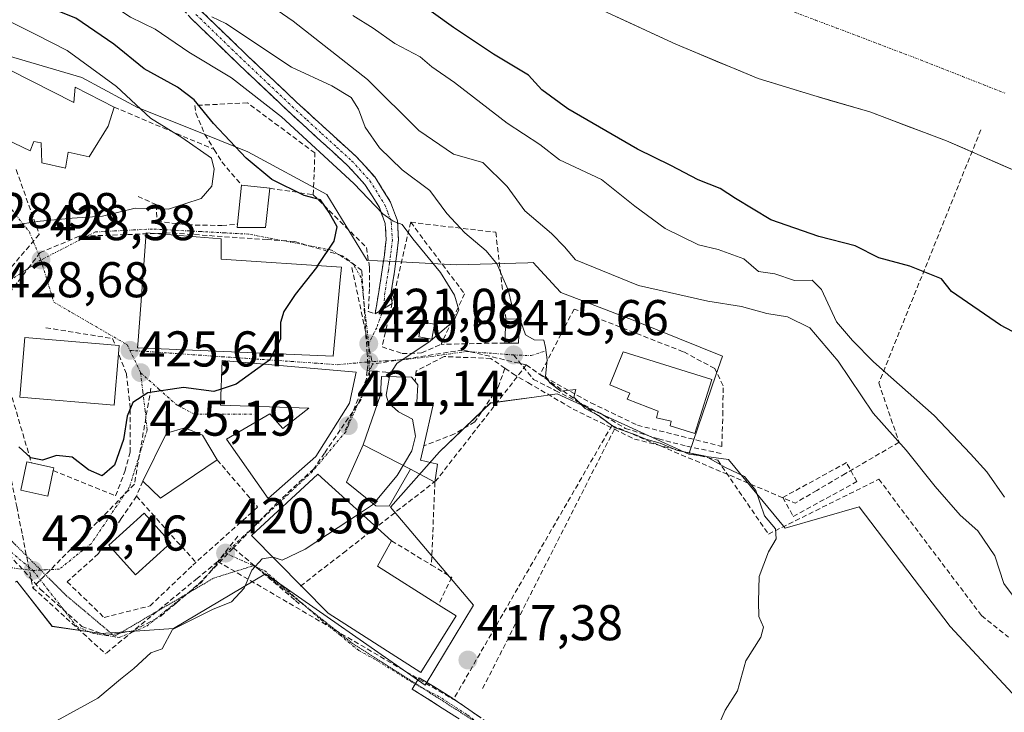
# Model space of a CAD drawing. Units: metres. Extents: x 596999 to 600458, y 4742996 to 4745358.
# Drawn here: x 597308 to 597505, y 4745044 to 4745182 of the extents above; entities that cross this region are included whole.
import ezdxf
from ezdxf.enums import TextEntityAlignment as Align

# ---------------------------------------------------------------- set-up
doc = ezdxf.new("R2010")
doc.units = ezdxf.units.M
doc.header["$MEASUREMENT"] = 0
for name, pattern in [('TRAZO_Y_PUNTO', [1, 0.5, -0.25, 0, -0.25]), ('TRAZOS2', [0.375, 0.25, -0.125]), ('TRAZOSX2', [1.5, 1, -0.5])]:
    doc.linetypes.add(name, pattern=pattern)
for name, color, linetype, lineweight in [('Arbolado forestal CxS', 92, 'Continuous', 0), ('Camino', 19, 'TRAZOSX2', 0), ('Camino Cxs', 19, 'Continuous', 0), ('Camino eje', 19, 'TRAZO_Y_PUNTO', 0), ('Carátula', 7, 'Continuous', 5), ('Conducción de agua lineal', 5, 'TRAZOSX2', 0), ('Corriente natural Cxs', 5, 'Continuous', 13), ('Corriente natural eje', 5, 'TRAZO_Y_PUNTO', 0), ('Corriente natural superficial', 5, 'Continuous', 13), ('Cultivos herbáceos CxS', 92, 'Continuous', 0), ('Curva de nivel maestra', 36, 'Continuous', 30), ('Curva de nivel normal', 36, 'Continuous', 0), ('Edificación', 1, 'Continuous', 13), ('Edificación Cxs', 1, 'Continuous', 13), ('Edificación religiosa', 2, 'Continuous', 13), ('Edificación religiosa Cxs', 2, 'Continuous', 13), ('Muro lineal', 1, 'TRAZOSX2', 13), ('Núcleo urbano CxS', 19, 'Continuous', 0), ('Obra de contención lineal', 1, 'TRAZOSX2', 13), ('Piscina', 142, 'Continuous', 0), ('Piscina CxS', 142, 'Continuous', 0), ('Punto de cota en terreno', 7, 'Continuous', 0), ('Rótulo de punto de cota en terreno', 19, 'Continuous', 0), ('Senda', 19, 'TRAZOSX2', 0), ('Suelo desnudo CxS', 43, 'Continuous', 0), ('Vía pecuaria eje', 92, 'TRAZOS2', 0), ('Vía urbana eje', 5, 'TRAZO_Y_PUNTO', 0)]:
    doc.layers.add(name, color=color, linetype=linetype, lineweight=lineweight)
doc.styles.add('Arial', font='txt', dxfattribs={"height": 0.2})

# ---------------------------------------------------------------- blocks, each defined once
blk = doc.blocks.new('*U154')
at = {"layer": 'Cultivos herbáceos CxS', "color": 92, "linetype": 'Continuous', "lineweight": 0}
blk.add_polyline3d([(597307.7569, 4745069.9485, 421.8977), (597314.8191, 4745060.9515, 421.2952), (597324.5597, 4745059.5179, 420.9497), (597338.9857, 4745060.5295, 419.6683), (597357.3113, 4745071.4171, 419.4771), (597389.1413, 4745049.1961, 416.8527), (597398.7711, 4745065.1951, 417.405), (597382.2357, 4745084.6961, 419.6603), (597391.9881, 4745095.7225, 417.6673), (597402.1627, 4745105.4749, 417.5753), (597410.8737, 4745106.6537, 417.1385), (597415.4541, 4745107.2735, 416.0643), (597441.6643, 4745095.3045, 415.5012), (597449.6153, 4745094.1903, 415.0728), (597460.8837, 4745080.5343, 414.6398), (597475.6321, 4745084.7485, 414.2633), (597493.7927, 4745060.9233, 413.2653), (597538.0567, 4745013.2739, 408.528)], dxfattribs=at)
blk = doc.blocks.new('*U160')
at = {"layer": 'Suelo desnudo CxS', "color": 43, "linetype": 'Continuous', "lineweight": 0}
blk.add_polyline3d([(597507.9801, 4745151.2001, 397.041), (597493.0301, 4745157.7401, 397.3694), (597477.7701, 4745163.4901, 397.4652), (597466.6101, 4745166.7501, 397.5373), (597455.5001, 4745170.1501, 397.5669), (597439.0901, 4745176.9901, 397.7546), (597422.9801, 4745184.4801, 397.8388)], dxfattribs=at)
blk = doc.blocks.new('*U217')
at = {"layer": 'Curva de nivel maestra', "color": 36, "linetype": 'Continuous', "lineweight": 30}
blk.add_polyline3d([(597524.34, 4745110.15, 400), (597503.81, 4745121.01, 400), (597494.01, 4745127.73, 400), (597492.07, 4745130.23, 400), (597485.74, 4745132.76, 400), (597479.53, 4745134.39, 400), (597474.85, 4745136.8, 400), (597467.57, 4745138.64, 400), (597458.05, 4745142, 400), (597450.97, 4745146.23, 400), (597447.92, 4745148.22, 400), (597443.57, 4745149.98, 400), (597438.09, 4745152.84, 400), (597431.49, 4745156.08, 400), (597417.55, 4745164.13, 400), (597412.4, 4745167.93, 400), (597409.74, 4745170.81, 400), (597402.76, 4745175.02, 400), (597394.76, 4745180.3, 400), (597386.8, 4745186.08, 400)], dxfattribs=at)
blk = doc.blocks.new('5PATER')
at = {"layer": 'Carátula', "linetype": 'Continuous', "lineweight": 5}
h = blk.add_hatch(color=250, dxfattribs=at)
edge = h.paths.add_edge_path()
edge.add_ellipse((0, 0.01), major_axis=(-1.33, -1.34), ratio=0.999422, start_angle=0, end_angle=360)

msp = doc.modelspace()

# ---------------------------------------------------------------- linework, layer by layer
at = {"layer": 'Arbolado forestal CxS', "color": 92, "linetype": 'Continuous', "lineweight": 0}
for points in [[(597422.98, 4745184.48, 397.84), (597439.09, 4745176.99, 397.75), (597455.5, 4745170.15, 397.57), (597466.61, 4745166.75, 397.54), (597477.77, 4745163.49, 397.47), (597493.03, 4745157.74, 397.37), (597507.98, 4745151.2, 397.04)], [(597422.98, 4745184.48, 397.84), (597439.09, 4745176.99, 397.75), (597455.5, 4745170.15, 397.57), (597466.61, 4745166.75, 397.54), (597477.77, 4745163.49, 397.47), (597493.03, 4745157.74, 397.37), (597507.98, 4745151.2, 397.04)], [(597538.06, 4745013.27, 408.53), (597493.79, 4745060.92, 413.27), (597475.63, 4745084.75, 414.26), (597460.88, 4745080.53, 414.64), (597449.62, 4745094.19, 415.07), (597441.66, 4745095.3, 415.5), (597447.09, 4745111.04, 414.57), (597448.38, 4745114.8, 414.44), (597430.57, 4745122.01, 414.11), (597416.15, 4745127.52, 413.68), (597415.23, 4745128.52, 413.55), (597411.38, 4745132.66, 413.6), (597410.65, 4745133.46, 413.57), (597409.63, 4745133.43, 413.81), (597395.38, 4745133.03, 417.8), (597381.72, 4745133.72, 421.17), (597377.57, 4745133.88, 421.51), (597369.52, 4745147.02, 424.19), (597353.83, 4745155.51, 424.95), (597342.63, 4745160.03, 428.89), (597331.78, 4745164.41, 430.12), (597329.07, 4745165.87, 430.92), (597320.75, 4745170.35, 432.31), (597288.59, 4745179.8, 436.8)], [(597441.66, 4745095.3, 415.5), (597447.09, 4745111.04, 414.57), (597448.38, 4745114.8, 414.44), (597430.57, 4745122.01, 414.11), (597416.15, 4745127.52, 413.68), (597415.23, 4745128.52, 413.55), (597411.38, 4745132.66, 413.6), (597410.65, 4745133.46, 413.57), (597409.63, 4745133.43, 413.81), (597395.38, 4745133.03, 417.8), (597381.72, 4745133.72, 421.17), (597377.57, 4745133.88, 421.51), (597369.52, 4745147.02, 424.19), (597353.83, 4745155.51, 424.95), (597342.63, 4745160.03, 428.89), (597331.78, 4745164.41, 430.12), (597329.07, 4745165.87, 430.92), (597320.75, 4745170.35, 432.31), (597288.59, 4745179.8, 436.8)], [(597441.66, 4745095.3, 415.5), (597449.62, 4745094.19, 415.07), (597460.88, 4745080.53, 414.64), (597475.63, 4745084.75, 414.26), (597493.79, 4745060.92, 413.27), (597538.06, 4745013.27, 408.53), (597553.95, 4745012.14, 405.52), (597560.8, 4745015.39, 403.81), (597630.43, 4744991.63, 400.19), (597638.7, 4744974.51, 400.2), (597653.83, 4744955.75, 400.09), (597672.96, 4744925.22, 400.39), (597692.19, 4744905.99, 399.31), (597695.69, 4744851.9, 401.87), (597696.32, 4744850.89, 401.85), (597695.94, 4744850.82, 401.89)]]:
    msp.add_polyline3d(points, dxfattribs=at)
at = {"layer": 'Camino', "color": 19, "linetype": 'TRAZOSX2', "lineweight": 0}
for points in [[(597308.17, 4745225.64), (597311.76, 4745218.74), (597313.55, 4745215.8), (597315.66, 4745213.18), (597322.17, 4745206.93), (597328.91, 4745200.57), (597336.61, 4745192.07), (597344.33, 4745183.8), (597353.82, 4745174.62), (597363.45, 4745165.51), (597369.34, 4745160.11), (597375.36, 4745154.63), (597379.1, 4745150.54), (597382.24, 4745145.53), (597383.61, 4745141.76), (597383.83, 4745137.98), (597383.46, 4745134.72), (597383.03, 4745131.66), (597382.32, 4745127.25), (597382.54, 4745125.31), (597380.86, 4745124.29)], [(597379.18, 4745123.26), (597379.89, 4745127.64), (597380.59, 4745132.03), (597381.02, 4745135.04), (597381.36, 4745138.04), (597381.17, 4745141.26), (597380.02, 4745144.44), (597377.14, 4745149.04), (597373.62, 4745152.89), (597367.68, 4745158.29), (597361.78, 4745163.71), (597352.12, 4745172.84), (597342.58, 4745182.07), (597334.8, 4745190.4), (597327.15, 4745198.84), (597320.48, 4745205.14), (597313.84, 4745211.51), (597311.53, 4745214.39), (597309.62, 4745217.53), (597305.99, 4745224.51)], [(597380.86, 4745124.29), (597379.18, 4745123.26)], [(597387.2, 4745049.55), (597387.96, 4745050.67), (597393.75, 4745047.18), (597397.01, 4745044.96), (597403.43, 4745040.5), (597431.85, 4745023.5), (597445.56, 4745015.58), (597459.33, 4745007.78), (597470.77, 4745001.17), (597482.2, 4744994.54), (597487.61, 4744991.45), (597492.91, 4744988.1), (597503.01, 4744979.65), (597512.72, 4744970.8)], [(597510.89, 4744968.69), (597501.17, 4744977.54), (597491.25, 4744985.84), (597486.17, 4744989.06), (597480.81, 4744992.12), (597469.37, 4744998.74), (597457.94, 4745005.35), (597444.17, 4745013.15), (597430.43, 4745021.09), (597416.2, 4745029.6), (597402, 4745038.1), (597395.58, 4745042.73), (597386.53, 4745048.45), (597387.12, 4745049.43)], [(597387.12, 4745049.43), (597387.2, 4745049.55)]]:
    msp.add_lwpolyline(points, dxfattribs=at)
at = {"layer": 'Camino Cxs', "color": 19, "linetype": 'Continuous', "lineweight": 0}
for points in [[(597344.33, 4745183.8, 414.51), (597347.49, 4745180.74, 415.06), (597350.66, 4745177.68, 415.85), (597353.82, 4745174.62, 416.1), (597357.03, 4745171.58, 416.79), (597360.24, 4745168.55, 417.4), (597363.45, 4745165.51, 417.66), (597366.4, 4745162.81, 417.9), (597369.34, 4745160.11, 417.96), (597372.35, 4745157.37, 417.9), (597375.36, 4745154.63, 417.86), (597377.23, 4745152.59, 418), (597379.1, 4745150.54, 418.13), (597380.67, 4745148.04, 418.97), (597382.24, 4745145.53, 419.06), (597383.61, 4745141.76, 419.56), (597383.83, 4745137.98, 420.34), (597383.46, 4745134.72, 420.96), (597383.03, 4745131.66, 421.18), (597382.32, 4745127.25, 421.18), (597382.54, 4745125.31, 421.17), (597379.18, 4745123.26, 421.45), (597379.89, 4745127.64, 421.72), (597380.59, 4745132.03, 421.68), (597381.02, 4745135.04, 421.38), (597381.36, 4745138.04, 420.89), (597381.17, 4745141.26, 420.27), (597380.02, 4745144.44, 420.01), (597378.58, 4745146.74, 419.69), (597377.14, 4745149.04, 418.95), (597375.38, 4745150.97, 419.11), (597373.62, 4745152.89, 418.86), (597370.65, 4745155.59, 418.93), (597367.68, 4745158.29, 418.42), (597364.73, 4745161, 418.95), (597361.78, 4745163.71, 418.63), (597358.56, 4745166.75, 418.8), (597355.34, 4745169.8, 418.24), (597352.12, 4745172.84, 417.25), (597348.94, 4745175.92, 416.88), (597345.76, 4745178.99, 415.97), (597342.58, 4745182.07, 415.45)], [(597395.58, 4745042.73, 416.65), (597392.56, 4745044.64, 416.79), (597389.55, 4745046.54, 416.9), (597386.53, 4745048.45, 417.04), (597387.12, 4745049.43, 417.1), (597387.96, 4745050.67, 417.17), (597390.86, 4745048.93, 416.97), (597393.75, 4745047.18, 416.85), (597397.01, 4745044.96, 416.68), (597400.22, 4745042.73, 416.52)]]:
    msp.add_polyline3d(points, dxfattribs=at)
at = {"layer": 'Camino eje', "color": 19, "linetype": 'TRAZO_Y_PUNTO', "lineweight": 0}
for points in [[(597343.46, 4745182.94), (597352.97, 4745173.73), (597357.79, 4745169.18), (597362.62, 4745164.61), (597365.57, 4745161.9), (597368.51, 4745159.2), (597371.48, 4745156.5), (597374.49, 4745153.76), (597378.12, 4745149.79), (597381.13, 4745144.99), (597381.71, 4745143.4), (597382.39, 4745141.51), (597382.6, 4745138.01), (597382.24, 4745134.88), (597382.03, 4745133.35), (597381.81, 4745131.85), (597381.46, 4745129.64), (597381.11, 4745127.45), (597380.86, 4745124.29)], [(597387.12, 4745049.43), (597388.58, 4745048.67)], [(597388.58, 4745048.67), (597392.44, 4745046.66), (597397.6, 4745043.29), (597400.23, 4745041.24)]]:
    msp.add_lwpolyline(points, dxfattribs=at)
at = {"layer": 'Conducción de agua lineal', "color": 5, "linetype": 'TRAZOSX2', "lineweight": 0}
for points in [[(597499.89, 4745159.94, 396.69), (597479.55, 4745109.46, 406.06), (597483.59, 4745097.65, 409.56), (597472.9, 4745091.39, 414.19)], [(597307.65, 4745151.99, 433.66), (597312.22, 4745139.08, 429.3)], [(597312.22, 4745139.08, 429.3), (597299.94, 4745124.68, 427.64)], [(597377.58, 4745111.93, 420.57), (597377.72, 4745113.21, 420.6), (597377.59, 4745115.19, 420.8), (597377.35, 4745118.81, 421.18), (597376.5, 4745131.91, 423.65), (597372.63, 4745134.84, 424.47), (597363.07, 4745137.67, 425.81), (597357.65, 4745138.04, 426.52), (597338.33, 4745139.37, 428.81), (597326.41, 4745138.93, 428.98), (597320.21, 4745138.7, 429.01), (597312.43, 4745135.47, 428.75), (597310.46, 4745132.88, 428.49), (597307.81, 4745129.41, 428.15), (597305.41, 4745126.26, 427.8), (597302.76, 4745107.82, 425.67), (597303.34, 4745098.42, 424.75), (597304.15, 4745085.58, 423.6), (597303.05, 4745084.03, 423.52), (597302.36, 4745083.2, 423.49), (597300.35, 4745081.16, 423.5)], [(597374.55, 4745132.46, 424), (597378.63, 4745113.22, 420.46)], [(597396.67, 4745116.04, 417.88), (597378.63, 4745113.22, 420.46)], [(597396.67, 4745116.04, 417.88), (597409.3, 4745113.06, 415.4)], [(597377.58, 4745111.93, 420.57), (597377.42, 4745110.38, 420.54), (597376.4, 4745106.22, 420.6), (597372.22, 4745100.1, 421.2), (597369.08, 4745095.5, 421.43), (597366.93, 4745092.34, 421.49), (597359.79, 4745085.74, 421.19), (597350.93, 4745076.58, 420.52)], [(597378.63, 4745113.22, 420.46), (597373.23, 4745100.01, 421.11)], [(597377.58, 4745111.93, 420.57), (597379.05, 4745111.8, 420.36), (597381.31, 4745111.6, 420.03), (597382.97, 4745111.45, 419.71)], [(597409.3, 4745113.06, 415.4), (597391.5, 4745090.22, 417.81)], [(597409.3, 4745113.06, 415.4), (597426.36, 4745101.01, 415.26)], [(597334.5, 4745108.44, 425.02), (597331.19, 4745089.26, 423.38)], [(597426.36, 4745101.01, 415.26), (597394.78, 4745046.38, 416.8)], [(597426.36, 4745101.01, 415.26), (597462.89, 4745085.53, 414.26)], [(597306.41, 4745091.52, 424.01), (597307.74, 4745084.84, 423.41), (597308.87, 4745079.13, 422.98), (597310.95, 4745068.64, 422.13)], [(597391.35, 4745090.03, 417.85), (597373.37, 4745076.02, 419.5), (597364.2, 4745068.88, 419.26)], [(597391.5, 4745090.22, 417.81), (597391.35, 4745090.03, 417.85)], [(597472.9, 4745091.39, 414.19), (597467.21, 4745088.06, 414.25), (597462.89, 4745085.53, 414.26)], [(597331.19, 4745089.26, 423.38), (597310.95, 4745068.64, 422.13)], [(597300.35, 4745081.16, 423.5), (597302.15, 4745079.72, 423.26), (597312.44, 4745068.38, 422.02), (597320.7, 4745060.95, 421.36), (597325.69, 4745059.16, 421.26), (597330.93, 4745060.06, 421.03), (597336.44, 4745062.99, 420.88), (597339.49, 4745065.58, 420.85), (597343.91, 4745069.32, 420.83), (597348.09, 4745073.64, 420.56), (597350.93, 4745076.58, 420.52)], [(597351.8, 4745078.93, 420.66), (597347.82, 4745073.88, 420.61)], [(597350.93, 4745076.58, 420.52), (597363.29, 4745066.1, 419.12), (597364.13, 4745065.39, 419.02)], [(597347.82, 4745073.88, 420.61), (597343.76, 4745070.55, 420.89), (597325.44, 4745055.49, 421.02)], [(597347.82, 4745073.88, 420.61), (597394.78, 4745046.38, 416.8)], [(597310.95, 4745068.64, 422.13), (597325.44, 4745055.49, 421.02)]]:
    msp.add_polyline3d(points, dxfattribs=at)
at = {"layer": 'Corriente natural Cxs', "color": 5, "linetype": 'Continuous', "lineweight": 13}
msp.add_polyline3d([(597507.98, 4745151.2, 397.06), (597504.24, 4745152.84, 397.12), (597500.51, 4745154.47, 397.08), (597496.77, 4745156.11, 397.01), (597493.03, 4745157.74, 396.87), (597489.22, 4745159.18, 396.84), (597485.4, 4745160.62, 396.96), (597481.59, 4745162.05, 397.12), (597477.77, 4745163.49, 397.04), (597474.05, 4745164.58, 397.16), (597470.33, 4745165.66, 397.23), (597466.61, 4745166.75, 397.3), (597462.91, 4745167.88, 397.71), (597459.2, 4745169.02, 397.62), (597455.5, 4745170.15, 397.34), (597451.4, 4745171.86, 397.45), (597447.3, 4745173.57, 397.32), (597443.19, 4745175.28, 397.38), (597439.09, 4745176.99, 397.47), (597435.06, 4745178.86, 397.44), (597431.04, 4745180.74, 397.39), (597427.01, 4745182.61, 397.44)], dxfattribs=at)
at = {"layer": 'Corriente natural eje', "color": 5, "linetype": 'TRAZO_Y_PUNTO', "lineweight": 0}
msp.add_polyline3d([(597462.78, 4745183.38, 397.01), (597466.96, 4745181.8, 396.99), (597471.13, 4745180.22, 396.96), (597475.31, 4745178.64, 396.97), (597479.48, 4745177.05, 396.93), (597483.66, 4745175.47, 396.85), (597487.83, 4745173.89, 396.72), (597492.04, 4745172.23, 396.67), (597496.26, 4745170.57, 396.67), (597500.47, 4745168.91, 396.63), (597504.69, 4745167.26, 396.61)], dxfattribs=at)
at = {"layer": 'Corriente natural superficial', "color": 5, "linetype": 'Continuous', "lineweight": 13}
msp.add_polyline3d([(597507.98, 4745151.2, 397.06), (597504.24, 4745152.84, 397.12), (597500.51, 4745154.47, 397.08), (597496.77, 4745156.11, 397.01), (597493.03, 4745157.74, 396.87), (597489.22, 4745159.18, 396.84), (597485.4, 4745160.62, 396.96), (597481.59, 4745162.05, 397.12), (597477.77, 4745163.49, 397.04), (597474.05, 4745164.58, 397.16), (597470.33, 4745165.66, 397.23), (597466.61, 4745166.75, 397.3), (597462.91, 4745167.88, 397.71), (597459.2, 4745169.02, 397.62), (597455.5, 4745170.15, 397.34), (597451.4, 4745171.86, 397.45), (597447.3, 4745173.57, 397.32), (597443.19, 4745175.28, 397.38), (597439.09, 4745176.99, 397.47), (597435.06, 4745178.86, 397.44), (597431.04, 4745180.74, 397.39), (597427.01, 4745182.61, 397.44)], dxfattribs=at)
at = {"layer": 'Cultivos herbáceos CxS', "color": 92, "linetype": 'Continuous', "lineweight": 0}
for points in [[(597441.66, 4745095.3, 415.5), (597415.45, 4745107.27, 416.06), (597410.87, 4745106.65, 417.14), (597402.16, 4745105.47, 417.58), (597391.99, 4745095.72, 417.67), (597382.24, 4745084.7, 419.66), (597398.77, 4745065.2, 417.4), (597389.14, 4745049.2, 416.85), (597357.31, 4745071.42, 419.48), (597338.99, 4745060.53, 419.67), (597324.56, 4745059.52, 420.95), (597314.82, 4745060.95, 421.3), (597307.76, 4745069.95, 421.9), (597307.48, 4745069.76, 421.88)], [(597441.66, 4745095.3, 415.5), (597449.62, 4745094.19, 415.07), (597460.88, 4745080.53, 414.64), (597475.63, 4745084.75, 414.26), (597493.79, 4745060.92, 413.27), (597538.06, 4745013.27, 408.53), (597553.95, 4745012.14, 405.52), (597560.8, 4745015.39, 403.81), (597630.43, 4744991.63, 400.19), (597638.7, 4744974.51, 400.2), (597653.83, 4744955.75, 400.09), (597672.96, 4744925.22, 400.39), (597692.19, 4744905.99, 399.31), (597695.69, 4744851.9, 401.87), (597696.32, 4744850.89, 401.85), (597695.94, 4744850.82, 401.89)]]:
    msp.add_polyline3d(points, dxfattribs=at)
at = {"layer": 'Curva de nivel maestra', "color": 36, "linetype": 'Continuous', "lineweight": 30}
for points in [[(597367.75, 4745132.85, 425), (597371.03, 4745137.73, 425), (597371.61, 4745140.58, 425), (597370.02, 4745143.46, 425), (597368.3, 4745145.98, 425), (597365.05, 4745146.82, 425), (597358.57, 4745150.01, 425), (597353.44, 4745154.3, 425), (597346.93, 4745161.22, 425), (597343.11, 4745165.92, 425), (597339.77, 4745168.43, 425), (597333.17, 4745172.07, 425), (597327.08, 4745176.98, 425), (597319.52, 4745182.18, 425), (597306.74, 4745187.31, 425)], [(597367.75, 4745132.85, 425), (597367.48, 4745132.46, 425), (597363.22, 4745127.13, 425), (597360.98, 4745123.74, 425), (597360.33, 4745121.5, 425), (597360.33, 4745118.22, 425), (597358.78, 4745115.32, 425)], [(597358.78, 4745115.32, 425), (597358.1, 4745114.04, 425), (597357, 4745113.24, 425)], [(597357, 4745113.24, 425), (597351.49, 4745109.21, 425), (597348.46, 4745108.21, 425)], [(597348.46, 4745108.21, 425), (597347.04, 4745107.74, 425), (597341.01, 4745108.53, 425), (597333.86, 4745107.5, 425), (597330.88, 4745105.55, 425), (597329.74, 4745102.85, 425), (597329.01, 4745098.21, 425), (597327.21, 4745093.06, 425), (597324.74, 4745090.95, 425), (597322.03, 4745092.15, 425), (597318.8, 4745094.65, 425), (597315.67, 4745095.01, 425), (597312.87, 4745094.08, 425), (597310.55, 4745094.56, 425), (597308.13, 4745096.72, 425)]]:
    msp.add_polyline3d(points, dxfattribs=at)
at = {"layer": 'Curva de nivel normal', "color": 36, "linetype": 'Continuous', "lineweight": 0}
for points in [[(597382.05, 4745110.74, 420), (597382.15, 4745111.28, 420), (597383.52, 4745113.36, 420), (597390.16, 4745117.77, 420), (597394.83, 4745121.82, 420), (597395.86, 4745124.06, 420), (597395, 4745127, 420), (597392.17, 4745131.49, 420), (597386.71, 4745138.2, 420), (597384.55, 4745141.06, 420), (597382.78, 4745141.72, 420), (597380.69, 4745143.21, 420), (597374.93, 4745149.26, 420), (597360.53, 4745162.54, 420), (597350.56, 4745170.28, 420), (597342.06, 4745175.4, 420), (597335.34, 4745180, 420), (597330.4, 4745182.39, 420), (597325.27, 4745185.86, 420), (597319.22, 4745191.06, 420), (597315.14, 4745193.24, 420), (597312.03, 4745195.15, 420), (597306, 4745198.32, 420)], [(597358.6, 4745184.51, 410), (597362.83, 4745181.6, 410), (597377.67, 4745169.98, 410), (597387.86, 4745159.79, 410), (597394.78, 4745155.09, 410), (597400.64, 4745153.44, 410), (597405.46, 4745148.66, 410), (597409.01, 4745143.81, 410), (597414.29, 4745139.28, 410), (597416.92, 4745136.58, 410), (597419.08, 4745134, 410), (597431.68, 4745128.92, 410), (597445.49, 4745125.77, 410), (597452.17, 4745124.72, 410), (597457.22, 4745123.3, 410), (597461.33, 4745122.66, 410), (597465.8, 4745120.46, 410), (597471.46, 4745113.82, 410), (597478.4, 4745103.47, 410), (597484.99, 4745096.09, 410), (597490.8, 4745088.82, 410), (597495.77, 4745083.14, 410), (597499.27, 4745080.02, 410), (597502.68, 4745075.01, 410), (597504.49, 4745069.48, 410), (597507.9, 4745064.86, 410)], [(597346.65, 4745182.43, 415), (597349.44, 4745181.12, 415), (597362.49, 4745172.4, 415), (597370.57, 4745168.72, 415), (597374.4, 4745166.36, 415), (597375.84, 4745164.08, 415), (597377.19, 4745160.49, 415), (597380.03, 4745156.33, 415), (597384.56, 4745151.98, 415), (597390.09, 4745147.84, 415), (597393.49, 4745143.26, 415), (597397.04, 4745139.38, 415), (597401.32, 4745135.82, 415), (597403.47, 4745133.13, 415), (597404.6, 4745130.41, 415), (597405.7, 4745128.03, 415), (597406.45, 4745124.73, 415), (597408.07, 4745122.09, 415), (597409.11, 4745119.08, 415), (597410.85, 4745118.08, 415), (597412.79, 4745118.02, 415), (597413.15, 4745116.55, 415), (597413.46, 4745114.07, 415), (597413.13, 4745110.82, 415), (597413.97, 4745109.48, 415), (597416.19, 4745107.85, 415), (597419.14, 4745108.15, 415), (597418.75, 4745106.62, 415), (597419.86, 4745105.6, 415), (597421.04, 4745104.37, 415), (597423.68, 4745102.96, 415), (597427.03, 4745100.51, 415), (597430.93, 4745099.16, 415), (597433.09, 4745098.23, 415), (597435.95, 4745097.46, 415), (597439.44, 4745096.02, 415), (597445, 4745094.89, 415), (597448.97, 4745092.63, 415), (597452.8, 4745090.8, 415), (597455.06, 4745088.05, 415), (597456.78, 4745082.98, 415), (597458.98, 4745080.36, 415), (597459.11, 4745078.4, 415), (597457.54, 4745075.81, 415), (597455.7, 4745070.88, 415), (597455.6, 4745065.93, 415), (597455.62, 4745062.94, 415), (597456.6, 4745060.77, 415), (597456.06, 4745058.78, 415), (597453.06, 4745054.08, 415), (597451.38, 4745048.09, 415), (597448.91, 4745044.24, 415), (597447.42, 4745040.73, 415)], [(597504.6, 4745086.68, 405), (597501.07, 4745091.73, 405), (597497.82, 4745095.32, 405), (597490.57, 4745102.95, 405), (597478.46, 4745113.68, 405), (597474.32, 4745117.91, 405), (597471.12, 4745121.68, 405), (597468.14, 4745128.1, 405), (597466.24, 4745129.96, 405), (597462.74, 4745129.92, 405), (597458.84, 4745131.25, 405), (597455.6, 4745131.7, 405), (597452.66, 4745134.18, 405), (597447.54, 4745136.09, 405), (597443.64, 4745136.97, 405), (597437, 4745140.27, 405), (597430.95, 4745144.71, 405), (597424.26, 4745150.02, 405), (597415.91, 4745153.97, 405), (597412.02, 4745157.03, 405), (597405.5, 4745161.27, 405), (597395, 4745169.34, 405), (597390.5, 4745172.49, 405), (597388.14, 4745174.49, 405), (597383.11, 4745177.11, 405), (597378.75, 4745180.22, 405), (597374.71, 4745182.72, 405)], [(597306.49, 4745181.46, 430), (597311.41, 4745179.03, 430), (597317.82, 4745175.72, 430), (597327.63, 4745168.55, 430), (597334.39, 4745162.26, 430), (597340.64, 4745158.43, 430), (597346.55, 4745154.27, 430), (597347.09, 4745152.08, 430), (597346.65, 4745148.73, 430), (597344.53, 4745146.22, 430), (597337.97, 4745144.14, 430), (597331.33, 4745144.29, 430), (597324.86, 4745142.72, 430), (597318.8, 4745142.35, 430), (597312.42, 4745141.74, 430), (597305.22, 4745140.68, 430)], [(597378.83, 4745085.36, 420), (597383.58, 4745091.05, 420), (597386.46, 4745095.92, 420), (597387.2, 4745098.83, 420), (597386.6, 4745102.24, 420), (597383.82, 4745103.72, 420), (597381.86, 4745105.53, 420), (597381.38, 4745107.04, 420), (597382.05, 4745110.74, 420)], [(597376.28, 4745083.58, 420), (597378.65, 4745085.15, 420), (597378.83, 4745085.36, 420)], [(597358.84, 4745074.73, 420), (597360.67, 4745074.12, 420), (597365.26, 4745076.31, 420), (597376.28, 4745083.58, 420)], [(597315.68, 4745042.1, 420), (597323.88, 4745046.65, 420), (597328.41, 4745050.44, 420), (597331.07, 4745052.56, 420), (597334.46, 4745055.67, 420), (597336.71, 4745056.47, 420), (597338.77, 4745060.29, 420), (597346.76, 4745064.28, 420), (597350.54, 4745065.84, 420), (597353.07, 4745068.58, 420), (597354.63, 4745072.13, 420), (597356.69, 4745074.4, 420), (597358.74, 4745074.76, 420), (597358.84, 4745074.73, 420)]]:
    msp.add_polyline3d(points, dxfattribs=at)
at = {"layer": 'Edificación', "color": 1, "linetype": 'Continuous', "lineweight": 13}
for points in [[(597357.29, 4745140.47, 426.62), (597351.66, 4745140.47, 427.4), (597351.72, 4745141.11, 427.44), (597352.55, 4745148.92, 427.03), (597358.19, 4745148.27, 425.28), (597357.29, 4745140.47, 426.62)], [(597372.23, 4745130.05, 423.93), (597370.8, 4745114.81, 422.44), (597338.15, 4745116.19, 425.85), (597331.82, 4745116.47, 425.86), (597331.93, 4745117.91, 426.04), (597332.46, 4745124.95, 427.67), (597333.55, 4745139.39, 428.88), (597348.46, 4745138.17, 427.68), (597348.46, 4745134.14, 427.7), (597372.46, 4745132.54, 424.28), (597372.23, 4745130.05, 423.93)], [(597407.92, 4745122.16, 415.1), (597407.73, 4745117.39, 415.88), (597405.05, 4745117.41, 416.38), (597405.24, 4745122.27, 415.72), (597407.92, 4745122.16, 415.1)], [(597328.05, 4745115.29, 426.04), (597327.18, 4745105.05, 425.56), (597308.34, 4745106.63, 425.77), (597309.34, 4745118.51, 426.91), (597327.36, 4745116.99, 426.28), (597328.18, 4745116.92, 426.2), (597328.05, 4745115.29, 426.04)], [(597443.57, 4745101.5, 414.74), (597442.9, 4745099.37, 414.68), (597437.94, 4745100.95, 414.72), (597438.14, 4745101.84, 414.76), (597435.26, 4745102.54, 414.81), (597435.56, 4745103.83, 414.83), (597429.41, 4745106.21, 414.76), (597429.91, 4745107.4, 414.76), (597425.96, 4745109.1, 414.73), (597428.59, 4745115.64, 414.61), (597446.26, 4745110.13, 414.58), (597443.57, 4745101.5, 414.74)], [(597374.05, 4745105.47, 420.95), (597367.34, 4745094.84, 421.55), (597357.87, 4745086.46, 421.28), (597349.55, 4745098.23, 423.43), (597358.19, 4745103.29, 423.74), (597360.75, 4745100.41, 423.11), (597365.94, 4745104.43, 422.62), (597348.33, 4745105.07, 424.45), (597348.71, 4745113.97, 425.65), (597375.4, 4745111.61, 420.94), (597374.05, 4745105.47, 420.95)], [(597376.81, 4745097.15, 420.86), (597380.21, 4745107.07, 420.14), (597380.46, 4745110.77, 420.13), (597386.42, 4745110.65, 418.96), (597387.14, 4745109.76, 418.83), (597387.67, 4745109.11, 418.76), (597387.47, 4745105.64, 419.1), (597390.78, 4745105.45, 418.62), (597388.85, 4745096.91, 419.02), (597388.2, 4745094.05, 419.02), (597391.6, 4745093.28, 417.88), (597391.08, 4745089.72, 417.92), (597386.19, 4745092.26, 419.51)], [(597347.69, 4745094.13, 422.23), (597336.42, 4745086.52, 421.99), (597332.87, 4745089.91, 423.14), (597337.61, 4745099.43, 424.08), (597341.24, 4745100.52, 423.95), (597344.74, 4745099.07, 423.6), (597347.69, 4745094.13, 422.23)], [(597386.19, 4745092.26, 419.51), (597381.94, 4745084.92, 419.81), (597379.3, 4745084.98, 419.99), (597373.48, 4745089.66, 420.87), (597376.81, 4745097.15, 420.86)], [(597376.81, 4745097.15, 420.86), (597386.19, 4745092.26, 419.51)], [(597376.81, 4745097.15, 420.86), (597386.19, 4745092.26, 419.51)], [(597315.01, 4745091.99, 424.08), (597313.95, 4745086.93, 423.29), (597308.55, 4745088.07, 423.62), (597309.74, 4745093.72, 424.61), (597310.68, 4745093.52, 424.71), (597315.13, 4745092.58, 424.19), (597315.01, 4745091.99, 424.08)], [(597395.3, 4745063.02, 417.51), (597388.27, 4745051.76, 417.24), (597369.83, 4745063.6, 418.52), (597354.53, 4745079.09, 420.54), (597367.73, 4745091.31, 421.41), (597382.45, 4745078, 419.37), (597379.62, 4745072.94, 418.74), (597391.79, 4745065.25, 417.32), (597395.3, 4745063.02, 417.51)], [(597338.46, 4745077.6, 421.32), (597331.39, 4745071.22, 421.27), (597326.1, 4745077.15, 422.47), (597333.17, 4745083.54, 422.29), (597338.46, 4745077.6, 421.32)]]:
    msp.add_polyline3d(points, dxfattribs=at)
at = {"layer": 'Edificación Cxs', "color": 1, "linetype": 'Continuous', "lineweight": 13}
for points in [[(597357.29, 4745140.47, 426.62), (597351.66, 4745140.47, 427.4), (597351.72, 4745141.11, 427.44), (597352.55, 4745148.92, 427.03), (597358.19, 4745148.27, 425.28), (597357.29, 4745140.47, 426.62)], [(597372.23, 4745130.05, 423.93), (597370.8, 4745114.81, 422.44), (597338.15, 4745116.19, 425.85), (597331.82, 4745116.47, 425.86), (597331.93, 4745117.91, 426.04), (597332.46, 4745124.95, 427.67), (597333.55, 4745139.39, 428.88), (597348.46, 4745138.17, 427.68), (597348.46, 4745134.14, 427.7), (597372.46, 4745132.54, 424.28), (597372.23, 4745130.05, 423.93)], [(597407.92, 4745122.16, 415.1), (597407.73, 4745117.39, 415.88), (597405.05, 4745117.41, 416.38), (597405.24, 4745122.27, 415.72), (597407.92, 4745122.16, 415.1)], [(597328.05, 4745115.29, 426.04), (597327.18, 4745105.05, 425.56), (597308.34, 4745106.63, 425.77), (597309.34, 4745118.51, 426.91), (597327.36, 4745116.99, 426.28), (597328.18, 4745116.92, 426.2), (597328.05, 4745115.29, 426.04)], [(597443.57, 4745101.5, 414.74), (597442.9, 4745099.37, 414.68), (597437.94, 4745100.95, 414.72), (597438.14, 4745101.84, 414.76), (597435.26, 4745102.54, 414.81), (597435.56, 4745103.83, 414.83), (597429.41, 4745106.21, 414.76), (597429.91, 4745107.4, 414.76), (597425.96, 4745109.1, 414.73), (597428.59, 4745115.64, 414.61), (597446.26, 4745110.13, 414.58), (597443.57, 4745101.5, 414.74)], [(597374.05, 4745105.47, 420.95), (597367.34, 4745094.84, 421.55), (597357.87, 4745086.46, 421.28), (597349.55, 4745098.23, 423.43), (597358.19, 4745103.29, 423.74), (597360.75, 4745100.41, 423.11), (597365.94, 4745104.43, 422.62), (597348.33, 4745105.07, 424.45), (597348.71, 4745113.97, 425.64), (597375.4, 4745111.61, 420.94), (597374.05, 4745105.47, 420.95)], [(597386.19, 4745092.26, 419.51), (597376.81, 4745097.15, 420.86), (597380.21, 4745107.07, 420.14), (597380.46, 4745110.77, 420.13), (597386.42, 4745110.65, 418.96), (597387.14, 4745109.76, 418.83), (597387.67, 4745109.11, 418.76), (597387.47, 4745105.64, 419.1), (597390.78, 4745105.45, 418.62), (597388.85, 4745096.91, 419.02), (597388.2, 4745094.05, 419.02), (597391.6, 4745093.28, 417.88), (597391.08, 4745089.72, 417.92), (597386.19, 4745092.26, 419.51)], [(597347.69, 4745094.13, 422.23), (597336.42, 4745086.52, 421.99), (597332.87, 4745089.91, 423.14), (597337.61, 4745099.43, 424.08), (597341.24, 4745100.52, 423.95), (597344.74, 4745099.07, 423.6), (597347.69, 4745094.13, 422.23)], [(597386.19, 4745092.26, 419.51), (597381.94, 4745084.92, 419.81), (597379.3, 4745084.98, 419.99), (597373.48, 4745089.66, 420.87), (597376.81, 4745097.15, 420.86), (597386.19, 4745092.26, 419.51)], [(597315.01, 4745091.99, 424.08), (597313.95, 4745086.93, 423.29), (597308.55, 4745088.07, 423.62), (597309.74, 4745093.72, 424.61), (597310.68, 4745093.52, 424.71), (597315.13, 4745092.58, 424.19), (597315.01, 4745091.99, 424.08)], [(597395.3, 4745063.02, 417.51), (597388.27, 4745051.76, 417.24), (597369.83, 4745063.6, 418.52), (597354.53, 4745079.09, 420.54), (597367.73, 4745091.31, 421.41), (597382.45, 4745078, 419.37), (597379.62, 4745072.94, 418.74), (597391.79, 4745065.25, 417.32), (597395.3, 4745063.02, 417.51)], [(597338.46, 4745077.6, 421.32), (597331.39, 4745071.22, 421.27), (597326.1, 4745077.15, 422.47), (597333.17, 4745083.54, 422.29), (597338.46, 4745077.6, 421.32)]]:
    msp.add_polyline3d(points, close=True, dxfattribs=at)
at = {"layer": 'Edificación religiosa', "color": 2, "linetype": 'Continuous', "lineweight": 13}
msp.add_polyline3d([(597297.71, 4745176.24, 435.31), (597319.14, 4745165.36, 433.51), (597319.41, 4745168.43, 432.99), (597327.14, 4745164.47, 431.97), (597325.94, 4745160.63, 432.96), (597322.21, 4745154.55, 433.1), (597318, 4745155.5, 433.42), (597317.48, 4745152.31, 433.12), (597312.75, 4745153.33, 433.38), (597312.62, 4745157.36, 433.84), (597311.14, 4745157.63, 433.97), (597310.44, 4745155.76, 433.82), (597300.55, 4745160.48, 434.66), (597292.21, 4745164.47, 435.57), (597290.98, 4745165.01, 435.89), (597289.94, 4745163.05, 435.16), (597284.23, 4745165.88, 436.07), (597285.46, 4745168.81, 437.26), (597290, 4745166.51, 436.62), (597291.92, 4745170.42, 437.51), (597294.51, 4745169.38, 437.02), (597296.8, 4745174.32, 436.74), (597297.71, 4745176.24, 435.31)], dxfattribs=at)
at = {"layer": 'Edificación religiosa Cxs', "color": 2, "linetype": 'Continuous', "lineweight": 13}
msp.add_polyline3d([(597297.71, 4745176.24, 435.31), (597319.14, 4745165.36, 433.51), (597319.41, 4745168.43, 432.99), (597327.14, 4745164.47, 431.97), (597325.94, 4745160.63, 432.96), (597322.21, 4745154.55, 433.1), (597318, 4745155.5, 433.42), (597317.48, 4745152.31, 433.12), (597312.75, 4745153.33, 433.38), (597312.62, 4745157.36, 433.84), (597311.14, 4745157.63, 433.97), (597310.44, 4745155.76, 433.82), (597300.55, 4745160.48, 434.66), (597292.21, 4745164.47, 435.57), (597290.98, 4745165.01, 435.89), (597289.94, 4745163.05, 435.16), (597284.23, 4745165.88, 436.07), (597285.46, 4745168.81, 437.26), (597290, 4745166.51, 436.62), (597291.92, 4745170.42, 437.51), (597294.51, 4745169.38, 437.02), (597296.8, 4745174.32, 436.74), (597297.71, 4745176.24, 435.31)], close=True, dxfattribs=at)
at = {"layer": 'Muro lineal', "color": 1, "linetype": 'TRAZOSX2', "lineweight": 13}
for points in [[(597327.14, 4745164.47, 431.97), (597347.08, 4745156.01, 427.78)], [(597366.85, 4745147, 424.51), (597367.17, 4745155.31, 420.9), (597353.73, 4745165.3, 421.62), (597343.24, 4745164.79, 425.45), (597343.44, 4745163.26, 426.23), (597345.22, 4745159.02, 426.87), (597347.08, 4745156.01, 427.78)], [(597347.08, 4745156.01, 427.78), (597348.62, 4745153.52, 428.47), (597352.55, 4745148.92, 427.03)], [(597358.19, 4745148.27, 425.28), (597366.85, 4745147, 424.51)], [(597366.85, 4745147, 424.51), (597377.42, 4745136.49, 423.45), (597377.96, 4745133.06, 423.1), (597378.05, 4745132.47, 422.98), (597378.05, 4745128.24, 422.41), (597377.8, 4745123.7, 421.66), (597379.18, 4745123.26, 421.45)], [(597386.26, 4745141.49, 419.11), (597380.55, 4745116.65, 420.72), (597384.58, 4745115.32, 420), (597388.42, 4745115.45, 419.57), (597392.32, 4745117.16, 419.65)], [(597386.26, 4745141.49, 419.11), (597403.21, 4745139.51, 412.77), (597405.24, 4745122.27, 415.72)], [(597386.26, 4745141.49, 419.11), (597397, 4745127.26, 417.82), (597392.32, 4745117.16, 419.65)], [(597448.26, 4745096.82, 414.73), (597448.46, 4745103.02, 414.68), (597448.53, 4745108.91, 414.61), (597446.85, 4745112.37, 414.37), (597440.58, 4745115.69, 413.85), (597418.82, 4745124.21, 413.33), (597416.96, 4745120.6, 414.49), (597412.05, 4745111.16, 415.14), (597412.85, 4745110.71, 415.1), (597422.16, 4745105.52, 414.96), (597431.44, 4745101.05, 414.99), (597448.26, 4745096.82, 414.73)], [(597313.55, 4745120.47, 427.38), (597326.85, 4745118.32, 426.45), (597327.36, 4745116.99, 426.28)], [(597306, 4745117.52, 426.65), (597305.55, 4745110.89, 425.93), (597310.68, 4745093.52, 424.71)], [(597405.05, 4745117.41, 416.38), (597403.4, 4745117.43, 416.6), (597392.32, 4745117.16, 419.65)], [(597315.01, 4745091.99, 424.08), (597327.44, 4745086.97, 423.65), (597329.28, 4745091.83, 424.14), (597330.37, 4745095.66, 424.21), (597330.37, 4745104.43, 424.86), (597329.61, 4745111.29, 425.57), (597328.05, 4745115.29, 426.04)], [(597405.05, 4745112.39, 416.37), (597402.24, 4745114.35, 416.94), (597392.91, 4745114.73, 418.68), (597387.34, 4745111.85, 418.91), (597387.14, 4745109.76, 418.83)], [(597405.05, 4745112.39, 416.37), (597403.65, 4745108.59, 417.6), (597399.05, 4745101.69, 417.78), (597395.01, 4745099.32, 417.83), (597388.85, 4745096.91, 419.02)], [(597405.05, 4745112.39, 416.37), (597406.53, 4745111.34, 416.21), (597409.62, 4745109.55, 415.77), (597418.63, 4745104.25, 415.93), (597426.85, 4745100.25, 415.36)], [(597426.85, 4745100.25, 415.36), (597400.38, 4745048.1, 416.61)], [(597426.85, 4745100.25, 415.36), (597430.85, 4745098.29, 415.3), (597447.44, 4745094.07, 414.91), (597457.54, 4745079.34, 414.98), (597479.55, 4745090.26, 413.55), (597500.04, 4745063.08, 413.61), (597505.4, 4745058.77, 412.62)], [(597347.69, 4745094.13, 422.23), (597355.76, 4745084.73, 421.12), (597343.43, 4745073.69, 421.04)], [(597462.5, 4745082.86, 414.3), (597475.19, 4745089.8, 414.27), (597473.12, 4745093.58, 414.1), (597460.43, 4745086.64, 414.36), (597462.5, 4745082.86, 414.3)], [(597332.87, 4745089.91, 423.14), (597331.62, 4745086.9, 423.02)], [(597391.08, 4745089.72, 417.92), (597390.39, 4745073.17, 417.75)], [(597331.62, 4745086.9, 423.02), (597328.55, 4745082.43, 422.9), (597324.01, 4745075.44, 421.94), (597317.8, 4745069.82, 421.76), (597325.17, 4745062.71, 421.28), (597334.31, 4745065.02, 421.13), (597342.82, 4745073.14, 421.09), (597343.43, 4745073.69, 421.04)], [(597331.62, 4745086.9, 423.02), (597343.43, 4745073.69, 421.04)], [(597382.45, 4745078, 419.37), (597390.39, 4745073.17, 417.75)], [(597390.39, 4745073.17, 417.75), (597394.44, 4745070.71, 417.58), (597391.79, 4745065.25, 417.32)]]:
    msp.add_polyline3d(points, dxfattribs=at)
at = {"layer": 'Núcleo urbano CxS', "color": 19, "linetype": 'Continuous', "lineweight": 0}
for points in [[(597288.59, 4745179.8, 436.8), (597320.75, 4745170.35, 432.31), (597329.07, 4745165.87, 430.92), (597331.78, 4745164.41, 430.12), (597342.63, 4745160.03, 428.89), (597353.83, 4745155.51, 424.95), (597369.52, 4745147.02, 424.19), (597377.57, 4745133.88, 421.51), (597381.72, 4745133.72, 421.17), (597395.38, 4745133.03, 417.8), (597409.63, 4745133.43, 413.81), (597410.65, 4745133.46, 413.57), (597411.38, 4745132.66, 413.6), (597415.23, 4745128.52, 413.55), (597416.15, 4745127.52, 413.68), (597430.57, 4745122.01, 414.11), (597448.38, 4745114.8, 414.44), (597447.09, 4745111.04, 414.57), (597441.66, 4745095.3, 415.5), (597415.45, 4745107.27, 416.06), (597410.87, 4745106.65, 417.14), (597402.16, 4745105.47, 417.58), (597391.99, 4745095.72, 417.67), (597382.24, 4745084.7, 419.66), (597398.77, 4745065.2, 417.4), (597389.14, 4745049.2, 416.85), (597389.14, 4745049.2, 416.85), (597357.31, 4745071.42, 419.48), (597338.99, 4745060.53, 419.67), (597324.56, 4745059.52, 420.95), (597314.82, 4745060.95, 421.3), (597307.76, 4745069.95, 421.9)], [(597441.66, 4745095.3, 415.5), (597447.09, 4745111.04, 414.57), (597448.38, 4745114.8, 414.44), (597430.57, 4745122.01, 414.11), (597416.15, 4745127.52, 413.68), (597415.23, 4745128.52, 413.55), (597411.38, 4745132.66, 413.6), (597410.65, 4745133.46, 413.57), (597409.63, 4745133.43, 413.81), (597395.38, 4745133.03, 417.8), (597381.72, 4745133.72, 421.17), (597377.57, 4745133.88, 421.51), (597369.52, 4745147.02, 424.19), (597353.83, 4745155.51, 424.95), (597342.63, 4745160.03, 428.89), (597331.78, 4745164.41, 430.12), (597329.07, 4745165.87, 430.92), (597320.75, 4745170.35, 432.31), (597288.59, 4745179.8, 436.8)], [(597441.66, 4745095.3, 415.5), (597415.45, 4745107.27, 416.06), (597410.87, 4745106.65, 417.14), (597402.16, 4745105.47, 417.58), (597391.99, 4745095.72, 417.67), (597382.24, 4745084.7, 419.66), (597398.77, 4745065.2, 417.4), (597389.14, 4745049.2, 416.85), (597357.31, 4745071.42, 419.48), (597338.99, 4745060.53, 419.67), (597324.56, 4745059.52, 420.95), (597314.82, 4745060.95, 421.3), (597307.76, 4745069.95, 421.9), (597307.48, 4745069.76, 421.88)]]:
    msp.add_polyline3d(points, dxfattribs=at)
at = {"layer": 'Obra de contención lineal', "color": 1, "linetype": 'TRAZOSX2', "lineweight": 13}
for points in [[(597331.92, 4745146.62, 430.18), (597335.56, 4745145.01, 429.95), (597335.69, 4745141.68, 429.37), (597341.78, 4745140.98, 428.97), (597348.62, 4745140.85, 428.14), (597351.72, 4745141.11, 427.44)], [(597392.51, 4745117.89, 419.81), (597392.32, 4745117.16, 419.65)]]:
    msp.add_polyline3d(points, dxfattribs=at)
at = {"layer": 'Piscina', "color": 142, "linetype": 'Continuous', "lineweight": 0}
msp.add_polyline3d([(597390.46, 4745118.22, 420.56), (597387.89, 4745118.68, 420.8), (597388.42, 4745121.64, 420.88), (597390.99, 4745121.18, 420.77), (597390.46, 4745118.22, 420.56)], dxfattribs=at)
at = {"layer": 'Piscina CxS', "color": 142, "linetype": 'Continuous', "lineweight": 0}
msp.add_polyline3d([(597390.99, 4745121.18, 420.77), (597390.46, 4745118.22, 420.56), (597387.89, 4745118.68, 420.8), (597388.42, 4745121.64, 420.88), (597390.99, 4745121.18, 420.77)], close=True, dxfattribs=at)
at = {"layer": 'Senda', "color": 19, "linetype": 'TRAZOSX2', "lineweight": 0}
msp.add_lwpolyline([(597406.78, 4745115.05), (597410.73, 4745110.18), (597415.08, 4745107.98), (597419.46, 4745105.76), (597424.01, 4745103.44), (597424.92, 4745102.87), (597429.03, 4745100.42), (597435.65, 4745098.3), (597441.26, 4745096.87), (597448.15, 4745095.42)], dxfattribs=at)
at = {"layer": 'Suelo desnudo CxS', "color": 43, "linetype": 'Continuous', "lineweight": 0}
msp.add_polyline3d([(597422.98, 4745184.48, 397.84), (597439.09, 4745176.99, 397.75), (597455.5, 4745170.15, 397.57), (597466.61, 4745166.75, 397.54), (597477.77, 4745163.49, 397.47), (597493.03, 4745157.74, 397.37), (597507.98, 4745151.2, 397.04)], dxfattribs=at)
at = {"layer": 'Vía pecuaria eje', "color": 92, "linetype": 'TRAZOS2', "lineweight": 0}
for points in [[(597305.21, 4745079.49, 423.12), (597307.48, 4745077.22, 422.89), (597310.86, 4745073.84, 422.58), (597312.53, 4745072.17, 422.35)], [(597341.69, 4745067.45, 420.85), (597343.06, 4745068.25, 420.81), (597347.01, 4745070.57, 420.62), (597351.05, 4745071.83, 420.23), (597354.93, 4745073.04, 419.98)], [(597354.93, 4745073.04, 419.98), (597355.08, 4745073.08, 419.97), (597355.41, 4745072.83, 419.94)], [(597355.41, 4745072.83, 419.94), (597358.98, 4745069.99, 419.59), (597362.88, 4745066.89, 419.19), (597365.14, 4745065.09, 418.91)], [(597312.53, 4745072.17, 422.35), (597314.24, 4745070.47, 422.11), (597317.61, 4745067.09, 421.61), (597320.83, 4745064.39, 421.37), (597324.05, 4745061.68, 421.3), (597327.26, 4745058.98, 421.2), (597331.21, 4745061.3, 421.07), (597335.16, 4745063.62, 421.04), (597339.11, 4745065.93, 420.91), (597341.69, 4745067.45, 420.85)], [(597365.14, 4745065.09, 418.91), (597366.77, 4745063.79, 418.71), (597370.67, 4745060.7, 418.32), (597374.57, 4745057.6, 417.97), (597378.01, 4745055.4, 417.74), (597381.46, 4745053.21, 417.52), (597384.91, 4745051.01, 417.29), (597387.2, 4745049.55, 417.11)], [(597387.2, 4745049.55, 417.11), (597388.36, 4745048.81, 417.02), (597388.58, 4745048.67, 417.01)], [(597388.58, 4745048.67, 417.01), (597391.8, 4745046.61, 416.87)], [(597391.8, 4745046.61, 416.87), (597395.25, 4745044.41, 416.7), (597398.7, 4745042.22, 416.56), (597400.23, 4745041.24, 416.5)]]:
    msp.add_polyline3d(points, dxfattribs=at)
at = {"layer": 'Vía urbana eje', "color": 5, "linetype": 'TRAZO_Y_PUNTO', "lineweight": 0}
for points in [[(597289.5, 4745160.34), (597292.55, 4745157.58), (597301.71, 4745149.32), (597304.76, 4745146.56), (597307.51, 4745143.07), (597310.26, 4745139.57), (597312.57, 4745133.99)], [(597377.89, 4745117.3), (597377.39, 4745121.68), (597376.39, 4745130.48), (597374.69, 4745133.3), (597372.57, 4745134.63), (597370.46, 4745135.96), (597366.32, 4745136.76), (597358.07, 4745138.34), (597353.92, 4745139.14), (597349.14, 4745139.39), (597344.37, 4745139.65), (597334.8, 4745140.15), (597331, 4745139.96), (597327.21, 4745139.76), (597323.41, 4745139.57), (597319.8, 4745137.71), (597316.19, 4745135.84), (597312.57, 4745133.99)], [(597312.57, 4745133.99), (597309.41, 4745131.91), (597306.25, 4745129.82), (597305.07, 4745126.1)], [(597312.57, 4745133.99), (597313.85, 4745129.79), (597315.14, 4745125.58), (597318.8, 4745123.44), (597322.46, 4745121.33), (597326.12, 4745119.19), (597329.78, 4745117.08), (597330.3, 4745115.97)], [(597380.86, 4745124.29), (597379.48, 4745120.48), (597377.89, 4745117.3)], [(597330.3, 4745115.97), (597332.44, 4745111.51)], [(597330.3, 4745115.97), (597334.92, 4745115.65), (597339.51, 4745115.34), (597344.12, 4745115.01), (597348.73, 4745114.69), (597353.33, 4745114.38), (597357.94, 4745114.06), (597362.55, 4745113.75), (597367.16, 4745113.43), (597371.76, 4745113.1), (597374.87, 4745113.4), (597377.98, 4745113.68)], [(597377.89, 4745117.3), (597377.98, 4745113.68)], [(597406.78, 4745115.05), (597397.51, 4745115.75), (597394.21, 4745115.29), (597390.92, 4745114.82), (597388.03, 4745114.48), (597385.14, 4745114.13), (597381.57, 4745113.91), (597377.98, 4745113.68)], [(597406.78, 4745115.05), (597410.26, 4745114.91), (597413.05, 4745115.81)], [(597377.98, 4745113.68), (597378.05, 4745110.52), (597376.64, 4745107.33), (597373.82, 4745100.93), (597373.3, 4745099.74), (597371.1, 4745097.1), (597368.89, 4745094.48), (597366.69, 4745091.84), (597359.76, 4745085.33), (597356.3, 4745082.06), (597352.82, 4745078.8), (597349.35, 4745075.54)], [(597332.44, 4745111.51), (597332.87, 4745107.71), (597333.32, 4745103.91), (597333.75, 4745100.1), (597332.57, 4745096.32), (597331.39, 4745092.51), (597330.21, 4745088.73), (597327.67, 4745084.97), (597325.14, 4745081.19), (597322.58, 4745077.43), (597319.41, 4745074.9), (597316.23, 4745072.35), (597313.6, 4745072.23), (597312.53, 4745072.17)], [(597332.44, 4745111.51), (597336.08, 4745108.26), (597339.73, 4745105.02), (597343.12, 4745103.26), (597354.88, 4745103.26)], [(597305.21, 4745079.49), (597305.73, 4745076.49), (597310.98, 4745072.09)], [(597341.69, 4745067.45), (597344.57, 4745069.74), (597349.35, 4745075.54)], [(597349.35, 4745075.54), (597353.23, 4745073.8), (597354.93, 4745073.04)], [(597310.98, 4745072.09), (597308.08, 4745072.44), (597305.19, 4745072.81), (597303.19, 4745070.71)], [(597354.93, 4745073.04), (597355.41, 4745072.83)], [(597355.41, 4745072.83), (597357.12, 4745072.06), (597360.87, 4745068.81), (597364.6, 4745065.56), (597365.14, 4745065.09)], [(597312.53, 4745072.17), (597310.98, 4745072.09)], [(597310.98, 4745072.09), (597313.89, 4745068.36), (597316.8, 4745064.65), (597319.69, 4745060.92), (597323.05, 4745059.52), (597325.6, 4745059.11), (597328.16, 4745058.71), (597330.94, 4745059.86), (597333.71, 4745061.02), (597337.42, 4745064.05), (597341.69, 4745067.45)], [(597365.14, 4745065.09), (597368.35, 4745062.31), (597372.12, 4745059.23), (597375.89, 4745056.16), (597379.67, 4745054.07), (597387.12, 4745049.43)]]:
    msp.add_lwpolyline(points, dxfattribs=at)

# ---------------------------------------------------------------- block references
at = {"layer": 'Cultivos herbáceos CxS', "color": 92, "linetype": 'Continuous', "lineweight": 0}
msp.add_blockref('*U154', (0, 0), dxfattribs=at)
at = {"layer": 'Curva de nivel maestra', "color": 36, "linetype": 'Continuous', "lineweight": 30}
msp.add_blockref('*U217', (0, 0), dxfattribs=at)
at = {"layer": 'Punto de cota en terreno', "linetype": 'Continuous', "lineweight": 0}
for p in [(597312.58, 4745133.99, 428.38), (597377.9, 4745117.3, 421.08), (597330.31, 4745115.97, 425.64), (597377.98, 4745113.69, 420.69), (597406.79, 4745115.05, 415.66), (597332.45, 4745111.51, 425.19), (597373.83, 4745100.94, 421.14), (597349.36, 4745075.54, 420.56), (597310.99, 4745072.1, 422.46), (597397.66, 4745054.23, 417.38)]:
    msp.add_blockref('5PATER', p, dxfattribs=at)
at = {"layer": 'Suelo desnudo CxS', "color": 43, "linetype": 'Continuous', "lineweight": 0}
msp.add_blockref('*U160', (0, 0), dxfattribs=at)

# ---------------------------------------------------------------- texts
at = {"layer": 'Rótulo de punto de cota en terreno', "color": 19, "linetype": 'Continuous', "lineweight": 0, "style": 'Arial'}
for s, p in [('428,98', (597299.11, 4745138.15)), ('428,38', (597314.34, 4745135.75)), ('428,68', (597305.09, 4745124.36)), ('421,08', (597379.66, 4745119.06)), ('415,66', (597408.55, 4745116.81)), ('420,69', (597379.74, 4745115.45)), ('425,64', (597332.07, 4745110.57)), ('421,14', (597375.59, 4745102.7)), ('425,19', (597334.21, 4745096.77)), ('420,56', (597351.12, 4745077.3)), ('422,46', (597312.75, 4745073.86)), ('417,38', (597399.42, 4745055.99))]:
    msp.add_text(s, height=7, dxfattribs=at).set_placement(p, align=Align.BOTTOM_LEFT)

doc.saveas('drawing.dxf')
